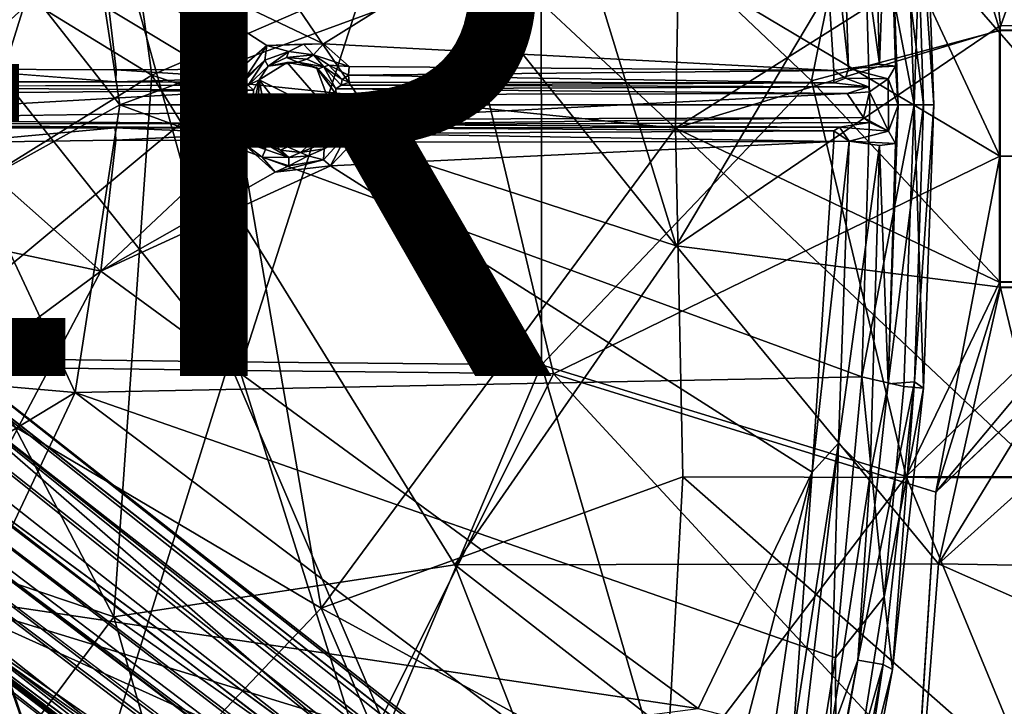
# Model space of a CAD drawing. Units: inches. Extents: x -14.5 to 10.7, y -12.9 to 13.1.
# Drawn here: x 2.9 to 6.6, y -2.2 to 0.3 of the extents above; entities that cross this region are included whole.
import ezdxf

# ---------------------------------------------------------------- set-up
doc = ezdxf.new("R2010")
doc.units = ezdxf.units.IN
doc.header["$MEASUREMENT"] = 0
for name, color, linetype in [('SEAT-BASE', 5, 'Continuous'), ('SEAT-FABRIC', 5, 'Continuous'), ('SEAT-OTHER', 7, 'Continuous')]:
    doc.layers.add(name, color=color, linetype=linetype)
doc.styles.get("Standard").update_dxf_attribs({"font": 'arial.ttf'})

msp = doc.modelspace()

# ---------------------------------------------------------------- linework, layer by layer
at = {"layer": 'SEAT-BASE'}
for points in [[(5.8784, 1.3656, 16.0905), (3.2328, 0.6301, 15.868), (4.0607, 0.234, 15.9305)], [(5.8784, 1.3656, 16.0905), (4.0607, 0.234, 15.9305), (5.9576, 0.1348, 16.0802)], [(5.9743, 1.2631, 16.1437), (5.8784, 1.3656, 16.0905), (6.0122, 0.1424, 16.1133)], [(6.0122, 0.1424, 16.1133), (5.8784, 1.3656, 16.0905), (5.9576, 0.1348, 16.0802)], [(6.0926, 1.3806, 16.5512), (5.9743, 1.2631, 16.1437), (6.127, 0.1585, 16.4278)], [(6.1596, 1.0428, 16.7707), (6.0926, 1.3806, 16.5512), (6.127, 0.1585, 16.4278)], [(6.127, 0.1585, 16.4278), (5.9743, 1.2631, 16.1437), (6.0122, 0.1424, 16.1133)], [(2.7119, 0.7617, 15.6512), (3.1427, 1.0634, 15.7321), (3.305, 0.0072, 15.7297)], [(3.1427, 1.0634, 15.7321), (6.0616, 1.0173, 15.9664), (3.305, 0.0072, 15.7297)], [(6.2169, 1.0526, 16.3747), (6.2551, 0.0072, 16.3721), (6.0616, 1.0173, 15.9664)], [(6.1596, 1.0428, 16.7707), (6.127, 0.1585, 16.4278), (6.1866, 0.1512, 16.7204)], [(6.1596, 1.0428, 16.7707), (6.1866, 0.1512, 16.7204), (6.1956, 0.0065, 16.7565)], [(6.1596, 1.0428, 16.7707), (6.1956, 0.0065, 16.7565), (6.2908, 0.0076, 16.7686)], [(6.2571, 1.0358, 16.7807), (6.1596, 1.0428, 16.7707), (6.2908, 0.0076, 16.7686)], [(6.2551, 0.0072, 16.3721), (6.2169, 1.0526, 16.3747), (6.2903, 1.0589, 16.7479)], [(6.2551, 0.0072, 16.3721), (6.2903, 1.0589, 16.7479), (6.3282, 0.0072, 16.7347)], [(6.2903, 1.0589, 16.7479), (6.2571, 1.0358, 16.7807), (6.3282, 0.0072, 16.7347)], [(6.3282, 0.0072, 16.7347), (6.2571, 1.0358, 16.7807), (6.2908, 0.0076, 16.7686)], [(3.305, 0.0072, 15.7297), (6.0616, 1.0173, 15.9664), (6.0903, 0.0077, 15.9543)], [(6.0616, 1.0173, 15.9664), (6.2551, 0.0072, 16.3721), (6.0903, 0.0077, 15.9543)], [(2.7119, 0.7617, 15.6512), (3.305, 0.0072, 15.7297), (2.7757, -0.2865, 15.6453)], [(3.2328, 0.6301, 15.868), (2.697, 0.1402, 15.7675), (3.291, 0.1372, 15.8713)], [(2.7041, 0.5995, 15.7822), (2.697, 0.1402, 15.7675), (3.2328, 0.6301, 15.868)], [(4.0607, 0.234, 15.9305), (3.2328, 0.6301, 15.868), (3.8509, 0.2282, 15.9164)], [(3.7488, 0.1403, 15.9067), (3.2328, 0.6301, 15.868), (3.291, 0.1372, 15.8713)], [(3.8509, 0.2282, 15.9164), (3.2328, 0.6301, 15.868), (3.7488, 0.1403, 15.9067)], [(3.7706, 0.107, 15.9371), (3.8509, 0.2282, 15.9164), (3.7488, 0.1403, 15.9067)], [(3.7706, 0.107, 15.9371), (3.8436, 0.1735, 15.9504), (3.8509, 0.2282, 15.9164)], [(3.8509, 0.2282, 15.9164), (3.8436, 0.1735, 15.9504), (3.9324, 0.2056, 15.9592)], [(3.9869, 0.2327, 15.9351), (4.0607, 0.234, 15.9305), (3.8509, 0.2282, 15.9164)], [(3.9324, 0.2056, 15.9592), (3.9869, 0.2327, 15.9351), (3.8509, 0.2282, 15.9164)], [(3.9869, 0.2327, 15.9351), (3.9324, 0.2056, 15.9592), (4.024, 0.1932, 15.9704)], [(4.0607, 0.234, 15.9305), (3.9869, 0.2327, 15.9351), (4.024, 0.1932, 15.9704)], [(4.024, 0.1932, 15.9704), (4.1571, 0.1495, 15.9389), (4.0607, 0.234, 15.9305)], [(5.9576, 0.1348, 16.0802), (4.0607, 0.234, 15.9305), (4.1571, 0.1495, 15.9389)], [(3.8436, 0.1735, 15.9504), (3.8557, 0.1511, 16.3707), (3.9324, 0.2056, 15.9592)], [(3.9324, 0.2056, 15.9592), (3.8557, 0.1511, 16.3707), (3.9239, 0.1833, 16.3627)], [(3.8557, 0.1511, 16.3707), (3.9655, 0.1664, 16.3897), (3.9239, 0.1833, 16.3627)], [(3.9324, 0.2056, 15.9592), (3.9239, 0.1833, 16.3627), (4.024, 0.1932, 15.9704)], [(4.024, 0.1932, 15.9704), (3.9239, 0.1833, 16.3627), (3.9994, 0.177, 16.3702)], [(3.9655, 0.1664, 16.3897), (3.9994, 0.177, 16.3702), (3.9239, 0.1833, 16.3627)], [(4.024, 0.1932, 15.9704), (3.9994, 0.177, 16.3702), (4.0618, 0.1484, 16.375)], [(4.024, 0.1932, 15.9704), (4.0618, 0.1484, 16.375), (4.0808, 0.1544, 15.9833)], [(4.1571, 0.1495, 15.9389), (4.024, 0.1932, 15.9704), (4.0808, 0.1544, 15.9833)], [(3.7816, 0.0805, 16.3541), (3.8436, 0.1735, 15.9504), (3.7631, 0.0922, 15.9585)], [(3.7631, 0.0922, 15.9585), (3.8436, 0.1735, 15.9504), (3.7706, 0.107, 15.9371)], [(3.8557, 0.1511, 16.3707), (3.8436, 0.1735, 15.9504), (3.7816, 0.0805, 16.3541)], [(3.8217, 0.1001, 16.39), (3.8557, 0.1511, 16.3707), (3.7816, 0.0805, 16.3541)], [(3.8217, 0.1001, 16.39), (4.1049, -0.0411, 16.4124), (3.9265, 0.1641, 16.3993)], [(3.8557, 0.1511, 16.3707), (3.8217, 0.1001, 16.39), (3.9265, 0.1641, 16.3993)], [(3.9265, 0.1641, 16.3993), (3.9655, 0.1664, 16.3897), (3.8557, 0.1511, 16.3707)], [(4.0346, 0.1465, 16.4069), (3.9655, 0.1664, 16.3897), (3.9265, 0.1641, 16.3993)], [(3.9265, 0.1641, 16.3993), (4.1049, -0.0411, 16.4124), (4.0346, 0.1465, 16.4069)], [(3.9655, 0.1664, 16.3897), (4.0618, 0.1484, 16.375), (3.9994, 0.177, 16.3702)], [(4.0618, 0.1484, 16.375), (3.9655, 0.1664, 16.3897), (4.0417, 0.1416, 16.3954)], [(4.0346, 0.1465, 16.4069), (4.0417, 0.1416, 16.3954), (3.9655, 0.1664, 16.3897)], [(4.0346, 0.1465, 16.4069), (4.1049, -0.0411, 16.4124), (4.1087, 0.0456, 16.407)], [(4.1087, 0.0456, 16.407), (4.0417, 0.1416, 16.3954), (4.0346, 0.1465, 16.4069)], [(4.0618, 0.1484, 16.375), (4.0417, 0.1416, 16.3954), (4.107, 0.0671, 16.3985)], [(4.0808, 0.1544, 15.9833), (4.0618, 0.1484, 16.375), (4.1301, 0.1021, 15.9858)], [(4.1301, 0.1021, 15.9858), (4.0618, 0.1484, 16.375), (4.1263, 0.0807, 16.3772)], [(4.1263, 0.0807, 16.3772), (4.0618, 0.1484, 16.375), (4.107, 0.0671, 16.3985)], [(4.0808, 0.1544, 15.9833), (4.1301, 0.1021, 15.9858), (4.1541, 0.1176, 15.953)], [(4.0808, 0.1544, 15.9833), (4.1541, 0.1176, 15.953), (4.1571, 0.1495, 15.9389)], [(5.9576, 0.1348, 16.0802), (4.1571, 0.1495, 15.9389), (4.1541, 0.1176, 15.953)], [(6.0122, 0.1424, 16.1133), (6.1866, 0.1512, 16.7204), (6.127, 0.1585, 16.4278)], [(6.1866, 0.1512, 16.7204), (6.0122, 0.1424, 16.1133), (6.1593, 0.1044, 16.6359)], [(6.1593, 0.1044, 16.6359), (6.1956, 0.0065, 16.7565), (6.1866, 0.1512, 16.7204)], [(2.697, 0.1402, 15.7675), (3.2892, 0.0924, 15.9105), (3.291, 0.1372, 15.8713)], [(3.7706, 0.107, 15.9371), (3.291, 0.1372, 15.8713), (3.2892, 0.0924, 15.9105)], [(3.7488, 0.1403, 15.9067), (3.291, 0.1372, 15.8713), (3.7706, 0.107, 15.9371)], [(4.1087, 0.0456, 16.407), (4.107, 0.0671, 16.3985), (4.0417, 0.1416, 16.3954)], [(4.1561, 0.0914, 15.9872), (4.1541, 0.1176, 15.953), (4.1301, 0.1021, 15.9858)], [(5.9576, 0.1348, 16.0802), (4.1541, 0.1176, 15.953), (5.957, 0.0897, 16.1305)], [(5.957, 0.0897, 16.1305), (4.1541, 0.1176, 15.953), (4.1561, 0.0914, 15.9872)], [(5.957, 0.0897, 16.1305), (6.0003, 0.107, 16.1338), (5.9576, 0.1348, 16.0802)], [(6.0122, 0.1424, 16.1133), (5.9576, 0.1348, 16.0802), (6.0003, 0.107, 16.1338)], [(6.1593, 0.1044, 16.6359), (6.0122, 0.1424, 16.1133), (6.0003, 0.107, 16.1338)], [(1.8992, 0.0746, 16.2127), (3.8015, 0.0625, 16.3768), (3.7816, 0.0805, 16.3541)], [(1.8994, 0.0439, 16.2334), (3.8015, 0.0625, 16.3768), (1.8992, 0.0746, 16.2127)], [(3.7706, 0.107, 15.9371), (3.2892, 0.0924, 15.9105), (3.7631, 0.0922, 15.9585)], [(3.8217, 0.1001, 16.39), (3.7816, 0.0805, 16.3541), (3.8015, 0.0625, 16.3768)], [(3.8217, 0.1001, 16.39), (3.8015, 0.0625, 16.3768), (3.796, -0.0204, 16.3853)], [(3.796, -0.0204, 16.3853), (3.8144, -0.0693, 16.3901), (3.8217, 0.1001, 16.39)], [(3.8144, -0.0693, 16.3901), (3.8637, -0.1223, 16.3905), (3.8217, 0.1001, 16.39)], [(4.107, 0.0671, 16.3985), (6.0859, 0.0737, 16.5485), (4.1263, 0.0807, 16.3772)], [(4.107, 0.0671, 16.3985), (6.0073, 0.0493, 16.552), (6.0859, 0.0737, 16.5485)], [(4.1301, 0.1021, 15.9858), (4.1263, 0.0807, 16.3772), (4.1561, 0.0914, 15.9872)], [(5.957, 0.0897, 16.1305), (4.1561, 0.0914, 15.9872), (4.1263, 0.0807, 16.3772)], [(6.0859, 0.0737, 16.5485), (5.957, 0.0897, 16.1305), (4.1263, 0.0807, 16.3772)], [(6.0859, 0.0737, 16.5485), (6.0003, 0.107, 16.1338), (5.957, 0.0897, 16.1305)], [(6.0073, 0.0493, 16.552), (6.0891, 0.0559, 16.5717), (6.0859, 0.0737, 16.5485)], [(6.1605, -0.0903, 16.6399), (6.1593, 0.1044, 16.6359), (6.0891, 0.0559, 16.5717)], [(6.1956, 0.0065, 16.7565), (6.1593, 0.1044, 16.6359), (6.1605, -0.0903, 16.6399)], [(3.796, -0.0204, 16.3853), (3.8015, 0.0625, 16.3768), (1.8981, -0.0467, 16.2292)], [(3.8015, 0.0625, 16.3768), (1.8994, 0.0439, 16.2334), (1.8981, -0.0467, 16.2292)], [(4.1022, -0.0469, 16.4003), (6.0073, 0.0493, 16.552), (4.1087, 0.0456, 16.407)], [(4.1022, -0.0469, 16.4003), (6.0677, -0.0396, 16.5618), (6.0073, 0.0493, 16.552)], [(4.1049, -0.0411, 16.4124), (4.1022, -0.0469, 16.4003), (4.1087, 0.0456, 16.407)], [(4.1087, 0.0456, 16.407), (6.0073, 0.0493, 16.552), (4.107, 0.0671, 16.3985)], [(6.0677, -0.0396, 16.5618), (6.0891, 0.0559, 16.5717), (6.0073, 0.0493, 16.552)], [(6.0891, 0.0559, 16.5717), (6.0677, -0.0396, 16.5618), (6.1605, -0.0903, 16.6399)], [(3.1391, -1.0605, 15.732), (2.7757, -0.2865, 15.6453), (3.305, 0.0072, 15.7297)], [(6.0616, -1.0029, 15.9664), (3.1391, -1.0605, 15.732), (3.305, 0.0072, 15.7297)], [(6.0616, -1.0029, 15.9664), (3.305, 0.0072, 15.7297), (6.0903, 0.0077, 15.9543)], [(6.2551, 0.0072, 16.3721), (6.0616, -1.0029, 15.9664), (6.0903, 0.0077, 15.9543)], [(6.2551, 0.0072, 16.3721), (6.2169, -1.0381, 16.3747), (6.0616, -1.0029, 15.9664)], [(6.1591, -1.0286, 16.77), (6.2908, 0.0076, 16.7686), (6.1956, 0.0065, 16.7565)], [(6.2571, -1.0213, 16.7807), (6.2908, 0.0076, 16.7686), (6.1591, -1.0286, 16.77)], [(6.1866, -0.1367, 16.7204), (6.1591, -1.0286, 16.77), (6.1956, 0.0065, 16.7565)], [(6.1956, 0.0065, 16.7565), (6.1605, -0.0903, 16.6399), (6.1866, -0.1367, 16.7204)], [(6.2169, -1.0381, 16.3747), (6.2551, 0.0072, 16.3721), (6.2903, -1.0445, 16.7479)], [(6.2903, -1.0445, 16.7479), (6.2551, 0.0072, 16.3721), (6.3282, 0.0072, 16.7347)], [(6.2571, -1.0213, 16.7807), (6.3282, 0.0072, 16.7347), (6.2908, 0.0076, 16.7686)], [(6.2571, -1.0213, 16.7807), (6.2903, -1.0445, 16.7479), (6.3282, 0.0072, 16.7347)], [(3.7975, -0.0776, 16.3599), (3.8144, -0.0693, 16.3901), (3.796, -0.0204, 16.3853)], [(3.7728, -0.0625, 16.3567), (1.8981, -0.0467, 16.2292), (1.6102, -0.0629, 16.1458)], [(3.7728, -0.0625, 16.3567), (1.6102, -0.0629, 16.1458), (3.7596, -0.0776, 15.9566)], [(3.7596, -0.0776, 15.9566), (1.6102, -0.0629, 16.1458), (3.2868, -0.078, 15.9102)], [(3.2868, -0.078, 15.9102), (1.6102, -0.0629, 16.1458), (2.6798, -0.0786, 15.8104)], [(3.7596, -0.0776, 15.9566), (3.7975, -0.0776, 16.3599), (3.7728, -0.0625, 16.3567)], [(3.7975, -0.0776, 16.3599), (3.8637, -0.1223, 16.3905), (3.8144, -0.0693, 16.3901)], [(4.1022, -0.0469, 16.4003), (4.1049, -0.0411, 16.4124), (4.055, -0.1127, 16.4068)], [(4.055, -0.1127, 16.4068), (4.1244, -0.0658, 16.3797), (4.1022, -0.0469, 16.4003)], [(4.0586, -0.1364, 16.3737), (4.1244, -0.0658, 16.3797), (4.055, -0.1127, 16.4068)], [(4.0586, -0.1364, 16.3737), (4.1417, -0.0778, 15.9913), (4.1244, -0.0658, 16.3797)], [(4.1244, -0.0658, 16.3797), (6.0677, -0.0396, 16.5618), (4.1022, -0.0469, 16.4003)], [(4.1244, -0.0658, 16.3797), (6.0907, -0.0576, 16.5568), (6.0677, -0.0396, 16.5618)], [(6.0907, -0.0576, 16.5568), (4.1244, -0.0658, 16.3797), (5.9776, -0.076, 16.1406)], [(5.9776, -0.076, 16.1406), (4.1244, -0.0658, 16.3797), (4.1417, -0.0778, 15.9913)], [(6.0907, -0.0576, 16.5568), (5.9776, -0.076, 16.1406), (6.1605, -0.0903, 16.6399)], [(6.0907, -0.0576, 16.5568), (6.1605, -0.0903, 16.6399), (6.0677, -0.0396, 16.5618)], [(2.6939, -0.1324, 15.7638), (3.2868, -0.078, 15.9102), (2.6798, -0.0786, 15.8104)], [(2.6939, -0.1324, 15.7638), (3.2899, -0.1236, 15.8707), (3.2868, -0.078, 15.9102)], [(3.2868, -0.078, 15.9102), (3.7795, -0.0988, 15.9366), (3.7596, -0.0776, 15.9566)], [(3.2899, -0.1236, 15.8707), (3.7795, -0.0988, 15.9366), (3.2868, -0.078, 15.9102)], [(3.2899, -0.1236, 15.8707), (3.7505, -0.1255, 15.9071), (3.7795, -0.0988, 15.9366)], [(3.8451, -0.1582, 15.9536), (3.7795, -0.0988, 15.9366), (3.7505, -0.1255, 15.9071)], [(3.7975, -0.0776, 16.3599), (3.7596, -0.0776, 15.9566), (3.7795, -0.0988, 15.9366)], [(3.7975, -0.0776, 16.3599), (3.7795, -0.0988, 15.9366), (3.845, -0.1359, 16.3563)], [(3.8451, -0.1582, 15.9536), (3.845, -0.1359, 16.3563), (3.7795, -0.0988, 15.9366)], [(3.8637, -0.1223, 16.3905), (3.7975, -0.0776, 16.3599), (3.845, -0.1359, 16.3563)], [(4.0586, -0.1364, 16.3737), (4.0642, -0.1559, 15.9796), (4.1417, -0.0778, 15.9913)], [(4.0609, -0.1966, 15.9414), (4.15, -0.0987, 15.9576), (4.0642, -0.1559, 15.9796)], [(4.0871, -0.2188, 15.9312), (4.15, -0.0987, 15.9576), (4.0609, -0.1966, 15.9414)], [(4.1417, -0.0778, 15.9913), (4.0642, -0.1559, 15.9796), (4.15, -0.0987, 15.9576)], [(4.0871, -0.2188, 15.9312), (4.1711, -0.1312, 15.9383), (4.15, -0.0987, 15.9576)], [(5.9776, -0.076, 16.1406), (4.1417, -0.0778, 15.9913), (5.957, -0.0896, 16.1061)], [(5.957, -0.0896, 16.1061), (4.1417, -0.0778, 15.9913), (4.15, -0.0987, 15.9576)], [(5.957, -0.0896, 16.1061), (4.15, -0.0987, 15.9576), (5.9571, -0.1287, 16.078)], [(5.9571, -0.1287, 16.078), (4.15, -0.0987, 15.9576), (4.1711, -0.1312, 15.9383)], [(6.0143, -0.1273, 16.1159), (5.9776, -0.076, 16.1406), (5.957, -0.0896, 16.1061)], [(5.957, -0.0896, 16.1061), (5.9571, -0.1287, 16.078), (6.0143, -0.1273, 16.1159)], [(6.1605, -0.0903, 16.6399), (5.9776, -0.076, 16.1406), (6.0143, -0.1273, 16.1159)], [(6.1605, -0.0903, 16.6399), (6.0143, -0.1273, 16.1159), (6.1866, -0.1367, 16.7204)], [(2.6939, -0.1324, 15.7638), (3.2338, -0.6106, 15.868), (3.2899, -0.1236, 15.8707)], [(2.6939, -0.1324, 15.7638), (2.7138, -0.5001, 15.7825), (3.2338, -0.6106, 15.868)], [(3.2338, -0.6106, 15.868), (3.7505, -0.1255, 15.9071), (3.2899, -0.1236, 15.8707)], [(3.2338, -0.6106, 15.868), (3.881, -0.2428, 15.9163), (3.7505, -0.1255, 15.9071)], [(3.8451, -0.1582, 15.9536), (3.7505, -0.1255, 15.9071), (3.8339, -0.1871, 15.9206)], [(3.8339, -0.1871, 15.9206), (3.7505, -0.1255, 15.9071), (3.881, -0.2428, 15.9163)], [(3.845, -0.1359, 16.3563), (3.9015, -0.1605, 16.3648), (3.8637, -0.1223, 16.3905)], [(3.845, -0.1359, 16.3563), (3.8451, -0.1582, 15.9536), (3.9326, -0.1886, 15.967)], [(3.845, -0.1359, 16.3563), (3.9326, -0.1886, 15.967), (3.9015, -0.1605, 16.3648)], [(3.9015, -0.1605, 16.3648), (3.9276, -0.149, 16.3946), (3.8637, -0.1223, 16.3905)], [(3.9753, -0.1697, 16.3671), (4.0097, -0.14, 16.4021), (3.9276, -0.149, 16.3946)], [(3.9753, -0.1697, 16.3671), (4.0642, -0.1559, 15.9796), (4.0586, -0.1364, 16.3737)], [(3.9753, -0.1697, 16.3671), (4.0586, -0.1364, 16.3737), (4.0097, -0.14, 16.4021)], [(4.055, -0.1127, 16.4068), (4.0097, -0.14, 16.4021), (4.0586, -0.1364, 16.3737)], [(4.0871, -0.2188, 15.9312), (5.8772, -1.3572, 16.0901), (5.9571, -0.1287, 16.078)], [(4.0871, -0.2188, 15.9312), (5.9571, -0.1287, 16.078), (4.1711, -0.1312, 15.9383)], [(5.8772, -1.3572, 16.0901), (5.9743, -1.2486, 16.1437), (6.0143, -0.1273, 16.1159)], [(5.9571, -0.1287, 16.078), (5.8772, -1.3572, 16.0901), (6.0143, -0.1273, 16.1159)], [(5.9743, -1.2486, 16.1437), (6.127, -0.144, 16.4278), (6.0143, -0.1273, 16.1159)], [(5.9743, -1.2486, 16.1437), (6.0926, -1.3661, 16.5512), (6.127, -0.144, 16.4278)], [(6.1866, -0.1367, 16.7204), (6.0143, -0.1273, 16.1159), (6.127, -0.144, 16.4278)], [(6.0926, -1.3661, 16.5512), (6.1591, -1.0286, 16.77), (6.127, -0.144, 16.4278)], [(6.127, -0.144, 16.4278), (6.1591, -1.0286, 16.77), (6.1866, -0.1367, 16.7204)], [(3.8339, -0.1871, 15.9206), (3.9326, -0.1886, 15.967), (3.8451, -0.1582, 15.9536)], [(3.9276, -0.149, 16.3946), (3.9015, -0.1605, 16.3648), (3.9753, -0.1697, 16.3671)], [(3.9015, -0.1605, 16.3648), (3.9326, -0.1886, 15.967), (3.9753, -0.1697, 16.3671)], [(4.0037, -0.1821, 15.9737), (3.9325, -0.2197, 15.9299), (4.0609, -0.1966, 15.9414)], [(3.9325, -0.2197, 15.9299), (4.0037, -0.1821, 15.9737), (3.9326, -0.1886, 15.967)], [(3.9753, -0.1697, 16.3671), (3.9326, -0.1886, 15.967), (4.0037, -0.1821, 15.9737)], [(3.9753, -0.1697, 16.3671), (4.0037, -0.1821, 15.9737), (4.0642, -0.1559, 15.9796)], [(4.0609, -0.1966, 15.9414), (4.0642, -0.1559, 15.9796), (4.0037, -0.1821, 15.9737)], [(3.2338, -0.6106, 15.868), (4.0871, -0.2188, 15.9312), (3.881, -0.2428, 15.9163)], [(3.881, -0.2428, 15.9163), (3.9325, -0.2197, 15.9299), (3.8339, -0.1871, 15.9206)], [(3.9326, -0.1886, 15.967), (3.8339, -0.1871, 15.9206), (3.9325, -0.2197, 15.9299)], [(3.881, -0.2428, 15.9163), (4.0609, -0.1966, 15.9414), (3.9325, -0.2197, 15.9299)], [(4.0609, -0.1966, 15.9414), (3.881, -0.2428, 15.9163), (4.0871, -0.2188, 15.9312)], [(3.1391, -1.0605, 15.732), (2.5942, -1.0135, 15.6495), (2.7757, -0.2865, 15.6453)], [(2.2623, -0.606, 8.1094), (9.5181, -6.3337, 3.697), (2.0555, -0.4946, 7.4562)], [(2.0555, -0.4946, 7.4562), (9.5861, -6.4753, 3.4115), (2.3322, -0.8061, 6.8702)], [(2.0555, -0.4946, 7.4562), (9.5181, -6.3337, 3.697), (9.5861, -6.4753, 3.4115)], [(2.4931, -1.1581, 15.7807), (3.2338, -0.6106, 15.868), (2.7138, -0.5001, 15.7825)], [(1.9486, -0.6035, 6.7227), (9.4064, -6.5882, 3.156), (1.8984, -0.6896, 6.4748)], [(1.9486, -0.6035, 6.7227), (9.422, -6.51, 3.2404), (9.4064, -6.5882, 3.156)], [(2.3322, -0.8061, 6.8702), (9.422, -6.51, 3.2404), (1.9486, -0.6035, 6.7227)], [(9.4876, -6.2739, 4.1103), (9.5181, -6.3337, 3.697), (2.2623, -0.606, 8.1094)], [(9.5229, -6.337, 4.1364), (2.2623, -0.606, 8.1094), (2.3793, -0.7498, 8.0901)], [(9.4876, -6.2739, 4.1103), (2.2623, -0.606, 8.1094), (9.5229, -6.337, 4.1364)], [(2.4931, -1.1581, 15.7807), (2.5974, -1.8107, 15.8606), (3.2338, -0.6106, 15.868)], [(5.4532, -2.2341, 16.1083), (3.2338, -0.6106, 15.868), (2.5974, -1.8107, 15.8606)], [(1.8984, -0.6896, 6.4748), (9.4064, -6.5882, 3.156), (2.1894, -1.0026, 6.2314)], [(2.3322, -0.8061, 6.8702), (9.5374, -6.4972, 3.3252), (9.422, -6.51, 3.2404)], [(2.3322, -0.8061, 6.8702), (9.5861, -6.4753, 3.4115), (9.5374, -6.4972, 3.3252)], [(1.5801, -0.8469, 8.2678), (6.2435, -4.4018, 5.6945), (1.9567, -1.1876, 8.0781)], [(1.5801, -0.8469, 8.2678), (6.2501, -4.3722, 5.6613), (6.2435, -4.4018, 5.6945)], [(1.9143, -1.3812, 8.2692), (9.8408, -6.8654, 3.9667), (2.1741, -1.0036, 8.2193)], [(2.1894, -1.0026, 6.2314), (9.4064, -6.5882, 3.156), (2.1463, -1.0632, 6.1424)], [(2.1741, -1.0036, 8.2193), (9.8408, -6.8654, 3.9667), (9.7146, -6.5455, 4.042)], [(3.1391, -1.0605, 15.732), (2.2452, -1.6004, 15.6414), (2.5942, -1.0135, 15.6495)], [(5.9637, -2.0462, 16.0036), (3.1391, -1.0605, 15.732), (6.0616, -1.0029, 15.9664)], [(6.0616, -1.0029, 15.9664), (6.1443, -1.8195, 16.3965), (5.9637, -2.0462, 16.0036)], [(6.0466, -2.0546, 16.8066), (6.141, -2.071, 16.8191), (6.2571, -1.0213, 16.7807)], [(6.0466, -2.0546, 16.8066), (6.2571, -1.0213, 16.7807), (6.1591, -1.0286, 16.77)], [(6.1443, -1.8195, 16.3965), (6.0616, -1.0029, 15.9664), (6.2169, -1.0381, 16.3747)], [(6.141, -2.071, 16.8191), (6.1753, -2.0898, 16.7865), (6.2571, -1.0213, 16.7807)], [(6.2571, -1.0213, 16.7807), (6.1753, -2.0898, 16.7865), (6.2903, -1.0445, 16.7479)], [(2.5865, -2.2289, 15.7486), (2.2452, -1.6004, 15.6414), (3.1391, -1.0605, 15.732)], [(5.7989, -3.0697, 16.0656), (2.5865, -2.2289, 15.7486), (3.1391, -1.0605, 15.732)], [(5.7989, -3.0697, 16.0656), (3.1391, -1.0605, 15.732), (5.9637, -2.0462, 16.0036)], [(6.0926, -1.3661, 16.5512), (6.0466, -2.0546, 16.8066), (6.1591, -1.0286, 16.77)], [(6.1443, -1.8195, 16.3965), (6.2169, -1.0381, 16.3747), (6.2903, -1.0445, 16.7479)], [(6.1753, -2.0898, 16.7865), (6.1443, -1.8195, 16.3965), (6.2903, -1.0445, 16.7479)], [(2.1463, -1.0632, 6.1424), (9.4666, -6.6951, 3.0928), (2.1136, -1.1278, 6.0998)], [(2.1463, -1.0632, 6.1424), (9.4064, -6.5882, 3.156), (9.4666, -6.6951, 3.0928)], [(1.5645, -1.1518, 16.2363), (3.6345, -2.7426, 16.4785), (1.5743, -1.1326, 16.2211)], [(1.5743, -1.1326, 16.2211), (3.6345, -2.7426, 16.4785), (3.6709, -2.735, 16.4594)], [(1.5743, -1.1326, 16.2211), (3.6709, -2.735, 16.4594), (1.5969, -1.1335, 16.2018)], [(3.6752, -2.7217, 16.0709), (2.4782, -1.7995, 15.9029), (1.5969, -1.1335, 16.2018)], [(3.6709, -2.735, 16.4594), (3.6752, -2.7217, 16.0709), (1.5969, -1.1335, 16.2018)], [(9.4666, -6.6951, 3.0928), (2.0899, -1.1456, 6.1051), (2.1136, -1.1278, 6.0998)], [(9.4666, -6.6951, 3.0928), (6.3651, -4.3903, 4.3535), (2.0899, -1.1456, 6.1051)], [(6.3479, -4.3833, 4.3655), (2.0899, -1.1456, 6.1051), (6.3651, -4.3903, 4.3535)], [(6.2395, -4.4441, 5.701), (1.8464, -1.3319, 8.0911), (1.9567, -1.1876, 8.0781)], [(1.9567, -1.1876, 8.0781), (6.2435, -4.4018, 5.6945), (6.2395, -4.4441, 5.701)], [(6.1302, -4.5838, 5.6718), (1.3295, -1.2213, 8.2931), (1.7432, -1.4815, 8.0781)], [(3.6095, -2.8578, 16.4849), (1.5038, -1.2222, 16.2202), (3.5801, -2.836, 16.4691)], [(3.5801, -2.836, 16.4691), (1.5038, -1.2222, 16.2202), (1.5041, -1.2415, 16.2011)], [(5.9743, -1.2486, 16.1437), (5.8772, -1.3572, 16.0901), (5.8058, -2.338, 16.1517)], [(5.9743, -1.2486, 16.1437), (5.8058, -2.338, 16.1517), (5.8445, -2.3565, 16.1957)], [(5.944, -2.3385, 16.4964), (5.9743, -1.2486, 16.1437), (5.8445, -2.3565, 16.1957)], [(6.0926, -1.3661, 16.5512), (5.9743, -1.2486, 16.1437), (5.944, -2.3385, 16.4964)], [(1.8464, -1.3319, 8.0911), (6.1725, -4.5476, 5.6983), (1.7432, -1.4815, 8.0781)], [(6.2395, -4.4441, 5.701), (6.1725, -4.5476, 5.6983), (1.8464, -1.3319, 8.0911)], [(9.5772, -7.2268, 3.9664), (1.9143, -1.3812, 8.2692), (1.6354, -1.745, 8.2194)], [(5.8772, -1.3572, 16.0901), (5.4532, -2.2341, 16.1083), (5.6357, -2.2817, 16.1301)], [(5.8772, -1.3572, 16.0901), (5.6357, -2.2817, 16.1301), (5.7304, -2.3468, 16.1358)], [(5.8058, -2.338, 16.1517), (5.8772, -1.3572, 16.0901), (5.7304, -2.3468, 16.1358)], [(6.0466, -2.0546, 16.8066), (6.0926, -1.3661, 16.5512), (5.944, -2.3385, 16.4964)], [(6.1435, -4.5654, 5.6934), (1.7432, -1.4815, 8.0781), (6.1725, -4.5476, 5.6983)], [(6.1302, -4.5838, 5.6718), (1.7432, -1.4815, 8.0781), (6.1435, -4.5654, 5.6934)], [(9.245, -6.9365, 3.1269), (1.191, -1.6584, 6.7206), (1.2537, -1.5807, 6.4733)], [(9.245, -6.9365, 3.1269), (1.2537, -1.5807, 6.4733), (1.6392, -1.7599, 6.2314)], [(1.7445, -1.621, 6.1051), (9.3029, -6.9224, 3.0924), (1.7348, -1.6491, 6.0998)], [(6.154, -4.6773, 4.356), (9.3029, -6.9224, 3.0924), (1.7445, -1.621, 6.1051)], [(1.7445, -1.621, 6.1051), (6.1077, -4.6499, 4.3798), (6.154, -4.6773, 4.356)], [(9.0968, -6.9207, 3.2429), (1.191, -1.6584, 6.7206), (9.245, -6.9365, 3.1269)], [(9.0968, -6.9207, 3.2429), (1.4964, -1.9564, 6.8702), (1.191, -1.6584, 6.7206)], [(9.3029, -6.9224, 3.0924), (1.6835, -1.7002, 6.1424), (1.7348, -1.6491, 6.0998)], [(9.245, -6.9365, 3.1269), (1.6392, -1.7599, 6.2314), (1.6835, -1.7002, 6.1424)], [(9.245, -6.9365, 3.1269), (1.6835, -1.7002, 6.1424), (9.3029, -6.9224, 3.0924)], [(9.2362, -7.204, 4.0421), (1.6354, -1.745, 8.2194), (1.4574, -2.0187, 8.0901)], [(9.5772, -7.2268, 3.9664), (1.6354, -1.745, 8.2194), (9.2362, -7.204, 4.0421)], [(8.974, -7.0825, 3.697), (1.2905, -1.9557, 8.1063), (1.1232, -1.7943, 7.4468)], [(9.1274, -7.1002, 3.4099), (1.1232, -1.7943, 7.4468), (1.4964, -1.9564, 6.8702)], [(8.974, -7.0825, 3.697), (1.1232, -1.7943, 7.4468), (9.1274, -7.1002, 3.4099)], [(2.4782, -1.7995, 15.9029), (3.6925, -2.7068, 16.0342), (2.6657, -1.9065, 15.8855)], [(2.4782, -1.7995, 15.9029), (3.6752, -2.7217, 16.0709), (3.6925, -2.7068, 16.0342)], [(2.5974, -1.8107, 15.8606), (4.4183, -2.3683, 16.0459), (5.4532, -2.2341, 16.1083)], [(4.0587, -2.4725, 16.024), (2.5974, -1.8107, 15.8606), (3.7036, -2.6812, 16.014)], [(4.4183, -2.3683, 16.0459), (2.5974, -1.8107, 15.8606), (4.0587, -2.4725, 16.024)], [(2.6657, -1.9065, 15.8855), (3.7036, -2.6812, 16.014), (2.5974, -1.8107, 15.8606)], [(5.9673, -2.9249, 16.4524), (5.9637, -2.0462, 16.0036), (6.1443, -1.8195, 16.3965)], [(5.9673, -2.9249, 16.4524), (6.1443, -1.8195, 16.3965), (6.1753, -2.0898, 16.7865)], [(2.5209, -2.1041, 15.8764), (3.547, -2.8952, 16.021), (2.3199, -1.8964, 15.8765)], [(2.3199, -1.8964, 15.8765), (3.547, -2.8952, 16.021), (3.5746, -2.8581, 16.0739)], [(2.6657, -1.9065, 15.8855), (3.6925, -2.7068, 16.0342), (3.7036, -2.6812, 16.014)], [(8.9752, -7.0844, 4.1376), (1.4574, -2.0187, 8.0901), (1.2905, -1.9557, 8.1063)], [(8.974, -7.0825, 3.697), (8.908, -7.0721, 4.1097), (1.2905, -1.9557, 8.1063)], [(8.9752, -7.0844, 4.1376), (1.2905, -1.9557, 8.1063), (8.908, -7.0721, 4.1097)], [(9.1274, -7.1002, 3.4099), (1.4964, -1.9564, 6.8702), (9.1145, -7.02, 3.319)], [(9.1145, -7.02, 3.319), (1.4964, -1.9564, 6.8702), (9.0968, -6.9207, 3.2429)], [(9.2362, -7.204, 4.0421), (1.4574, -2.0187, 8.0901), (8.9752, -7.0844, 4.1376)], [(5.9637, -2.0462, 16.0036), (5.9673, -2.9249, 16.4524), (5.7989, -3.0697, 16.0656)], [(5.8466, -3.1097, 16.8658), (6.141, -2.071, 16.8191), (6.0466, -2.0546, 16.8066)], [(5.9917, -2.3612, 16.7766), (5.8466, -3.1097, 16.8658), (6.0466, -2.0546, 16.8066)], [(5.8466, -3.1097, 16.8658), (5.9432, -3.1181, 16.8836), (6.141, -2.071, 16.8191)], [(5.9825, -3.1224, 16.8501), (6.141, -2.071, 16.8191), (5.9432, -3.1181, 16.8836)], [(5.9917, -2.3612, 16.7766), (6.0466, -2.0546, 16.8066), (5.944, -2.3385, 16.4964)], [(6.1753, -2.0898, 16.7865), (6.141, -2.071, 16.8191), (5.9825, -3.1224, 16.8501)], [(1.7204, -2.6922, 15.858), (3.547, -2.8952, 16.021), (2.5209, -2.1041, 15.8764)], [(5.9825, -3.1224, 16.8501), (5.9673, -2.9249, 16.4524), (6.1753, -2.0898, 16.7865)]]:
    msp.add_3dface(points, dxfattribs=at)
for points, invisible_edges in [([(2.6769, 0.0926, 15.8108), (3.2892, 0.0924, 15.9105), (2.697, 0.1402, 15.7675)], 12), ([(3.2892, 0.0924, 15.9105), (2.6769, 0.0926, 15.8108), (1.8992, 0.0746, 16.2127)], 14), ([(3.7631, 0.0922, 15.9585), (3.2892, 0.0924, 15.9105), (1.8992, 0.0746, 16.2127)], 14), ([(3.7816, 0.0805, 16.3541), (3.7631, 0.0922, 15.9585), (1.8992, 0.0746, 16.2127)], 2), ([(3.9276, -0.149, 16.3946), (4.0097, -0.14, 16.4021), (3.8217, 0.1001, 16.39)], 12), ([(4.055, -0.1127, 16.4068), (4.1049, -0.0411, 16.4124), (3.8217, 0.1001, 16.39)], 12), ([(4.0097, -0.14, 16.4021), (4.055, -0.1127, 16.4068), (3.8217, 0.1001, 16.39)], 2), ([(3.8637, -0.1223, 16.3905), (3.9276, -0.149, 16.3946), (3.8217, 0.1001, 16.39)], 2), ([(6.1593, 0.1044, 16.6359), (6.0003, 0.107, 16.1338), (6.0859, 0.0737, 16.5485)], 12), ([(6.0891, 0.0559, 16.5717), (6.1593, 0.1044, 16.6359), (6.0859, 0.0737, 16.5485)], 2), ([(3.796, -0.0204, 16.3853), (1.8981, -0.0467, 16.2292), (3.7728, -0.0625, 16.3567)], 12), ([(3.7975, -0.0776, 16.3599), (3.796, -0.0204, 16.3853), (3.7728, -0.0625, 16.3567)], 2), ([(4.0871, -0.2188, 15.9312), (3.2338, -0.6106, 15.868), (5.8772, -1.3572, 16.0901)], 2), ([(5.8772, -1.3572, 16.0901), (3.2338, -0.6106, 15.868), (5.4532, -2.2341, 16.1083)], 1), ([(2.1741, -1.0036, 8.2193), (9.7146, -6.5455, 4.042), (2.3793, -0.7498, 8.0901)], 2), ([(9.5229, -6.337, 4.1364), (2.3793, -0.7498, 8.0901), (9.7146, -6.5455, 4.042)], 2), ([(1.5684, -0.8297, 8.2262), (2.0899, -1.1456, 6.1051), (6.2501, -4.3722, 5.6613)], 15), ([(6.2501, -4.3722, 5.6613), (1.5801, -0.8469, 8.2678), (1.5684, -0.8297, 8.2262)], 12), ([(1.5038, -1.2222, 16.2202), (3.6345, -2.7426, 16.4785), (1.5645, -1.1518, 16.2363)], 1), ([(6.2501, -4.3722, 5.6613), (2.0899, -1.1456, 6.1051), (6.3479, -4.3833, 4.3655)], 13), ([(6.0976, -4.5814, 5.6523), (1.3016, -1.2314, 8.2618), (1.3295, -1.2213, 8.2931)], 14), ([(1.7445, -1.621, 6.1051), (1.3016, -1.2314, 8.2618), (6.0976, -4.5814, 5.6523)], 13), ([(6.0976, -4.5814, 5.6523), (1.3295, -1.2213, 8.2931), (6.1302, -4.5838, 5.6718)], 1), ([(3.6095, -2.8578, 16.4849), (3.6345, -2.7426, 16.4785), (1.5038, -1.2222, 16.2202)], 2), ([(3.5746, -2.8581, 16.0739), (1.5041, -1.2415, 16.2011), (2.3742, -1.9242, 15.924)], 14), ([(3.5801, -2.836, 16.4691), (1.5041, -1.2415, 16.2011), (3.5746, -2.8581, 16.0739)], 12), ([(1.9143, -1.3812, 8.2692), (9.5772, -7.2268, 3.9664), (9.7735, -7.0767, 3.9585)], 12), ([(9.8408, -6.8654, 3.9667), (1.9143, -1.3812, 8.2692), (9.7735, -7.0767, 3.9585)], 2), ([(1.7445, -1.621, 6.1051), (6.0976, -4.5814, 5.6523), (6.1077, -4.6499, 4.3798)], 3), ([(2.3199, -1.8964, 15.8765), (3.5746, -2.8581, 16.0739), (2.3742, -1.9242, 15.924)], 2)]:
    msp.add_3dface(points, dxfattribs=dict(at, invisible_edges=invisible_edges))
at = {"layer": 'SEAT-FABRIC'}
for points in [[(3.4236, 0.1175, 16.6527), (3.1574, 2.0605, 16.7162), (1.8594, 1.0761, 16.5569)], [(3.4236, 0.1175, 16.6527), (4.4933, 0.582, 16.6993), (3.1574, 2.0605, 16.7162)], [(6.3977, 1.5455, 16.6344), (8.0779, 1.9538, 16.5994), (7.9052, 0.0641, 16.5344)], [(5.8748, 0.097, 18.0587), (6.1763, 1.5861, 18.1027), (4.8696, 1.0493, 18.0691)], [(6.1763, 1.5861, 18.1027), (5.8748, 0.097, 18.0587), (6.5733, 0.2831, 18.0537)], [(8.5898, 0.9926, 18.0004), (6.1763, 1.5861, 18.1027), (7.6797, 0.283, 18.0193)], [(6.1763, 1.5861, 18.1027), (6.5733, 0.2831, 18.0537), (6.9764, 0.2832, 18.044)], [(6.1139, 0.8037, 16.6123), (6.3977, 1.5455, 16.6344), (7.9052, 0.0641, 16.5344)], [(3.7157, 0.0912, 17.9058), (2.139, 1.0402, 17.8078), (3.7021, 1.4765, 17.9546)], [(5.3689, -0.0795, 17.9629), (3.7021, 1.4765, 17.9546), (5.3937, 1.2627, 17.9894)], [(5.3689, -0.0795, 17.9629), (3.7157, 0.0912, 17.9058), (3.7021, 1.4765, 17.9546)], [(4.7829, 1.4011, 16.7338), (4.4933, 0.582, 16.6993), (5.3717, -0.5157, 16.701)], [(6.4616, 1.3141, 16.7176), (4.7829, 1.4011, 16.7338), (5.3717, -0.5157, 16.701)], [(6.4616, 1.3141, 16.7176), (5.3717, -0.5157, 16.701), (6.5763, 0.3026, 16.6855)], [(6.4616, 1.3141, 16.7176), (6.9753, 0.3026, 16.6738), (8.0635, -0.1552, 16.6293)], [(6.4616, 1.3141, 16.7176), (6.5763, 0.3026, 16.6855), (6.9753, 0.3026, 16.6738)], [(8.2869, 1.0575, 16.65), (6.4616, 1.3141, 16.7176), (8.0635, -0.1552, 16.6293)], [(5.3937, 1.2627, 17.9894), (6.7522, 0.7934, 17.9632), (5.3689, -0.0795, 17.9629)], [(3.1704, 1.0916, 16.5619), (4.4192, 1.0997, 16.6101), (3.7498, -0.9788, 16.5751)], [(4.9161, -0.9913, 16.6034), (3.7498, -0.9788, 16.5751), (4.4192, 1.0997, 16.6101)], [(6.5737, -0.1832, 16.5851), (4.9161, -0.9913, 16.6034), (4.4192, 1.0997, 16.6101)], [(6.5737, -0.1832, 16.5851), (4.4192, 1.0997, 16.6101), (6.1139, 0.8037, 16.6123)], [(2.5226, -0.4421, 16.5963), (3.4236, 0.1175, 16.6527), (1.8594, 1.0761, 16.5569)], [(1.8692, 1.0803, 16.4591), (3.1704, 1.0916, 16.5619), (2.5316, -0.9636, 16.5025)], [(3.7498, -0.9788, 16.5751), (2.5316, -0.9636, 16.5025), (3.1704, 1.0916, 16.5619)], [(3.7102, -0.9466, 18.0112), (3.5034, 1.0455, 18.0147), (2.1299, 1.0361, 17.9057)], [(2.4742, -0.9311, 17.9212), (3.7102, -0.9466, 18.0112), (2.1299, 1.0361, 17.9057)], [(2.4828, -0.9335, 17.8232), (2.139, 1.0402, 17.8078), (3.7157, 0.0912, 17.9058)], [(4.8714, -0.9586, 18.0561), (4.8696, 1.0493, 18.0691), (3.5034, 1.0455, 18.0147)], [(3.7102, -0.9466, 18.0112), (4.8714, -0.9586, 18.0561), (3.5034, 1.0455, 18.0147)], [(4.8714, -0.9586, 18.0561), (5.8748, 0.097, 18.0587), (4.8696, 1.0493, 18.0691)], [(6.5713, 0.2845, 17.9553), (5.3689, -0.0795, 17.9629), (6.7522, 0.7934, 17.9632)], [(6.9721, -0.1832, 16.5726), (6.1139, 0.8037, 16.6123), (7.9052, 0.0641, 16.5344)], [(6.5737, -0.1832, 16.5851), (6.1139, 0.8037, 16.6123), (6.9721, -0.1832, 16.5726)], [(6.5713, 0.2845, 17.9553), (6.7522, 0.7934, 17.9632), (6.9736, 0.2845, 17.9456)], [(3.4236, 0.1175, 16.6527), (5.3717, -0.5157, 16.701), (4.4933, 0.582, 16.6993)], [(6.5763, 0.3026, 16.6855), (5.3717, -0.5157, 16.701), (6.5762, -0.6691, 16.6864)], [(5.3689, -0.0795, 17.9629), (6.5713, 0.2845, 17.9553), (6.5713, -0.651, 17.9561)], [(6.5733, 0.2831, 18.0537), (5.8748, 0.097, 18.0587), (6.5733, -0.6497, 18.0545)], [(3.2824, -1.8945, 16.6881), (3.4236, 0.1175, 16.6527), (2.5226, -0.4421, 16.5963)], [(3.2824, -1.8945, 16.6881), (4.5491, -1.7003, 16.7249), (3.4236, 0.1175, 16.6527)], [(4.5491, -1.7003, 16.7249), (5.3717, -0.5157, 16.701), (3.4236, 0.1175, 16.6527)], [(3.7157, 0.0912, 17.9058), (4.0529, -1.8623, 17.9653), (2.4828, -0.9335, 17.8232)], [(5.3689, -0.0795, 17.9629), (4.0529, -1.8623, 17.9653), (3.7157, 0.0912, 17.9058)], [(6.2257, -1.3731, 18.0791), (5.8748, 0.097, 18.0587), (4.8714, -0.9586, 18.0561)], [(6.2257, -1.3731, 18.0791), (6.5733, -0.6497, 18.0545), (5.8748, 0.097, 18.0587)], [(7.9052, 0.0641, 16.5344), (6.3364, -1.4314, 16.6146), (6.9721, -0.6705, 16.5755)], [(4.0529, -1.8623, 17.9653), (5.3689, -0.0795, 17.9629), (5.3958, -1.3741, 17.981)], [(6.5713, -0.651, 17.9561), (6.7473, -1.3778, 17.9705), (5.3689, -0.0795, 17.9629)], [(5.3958, -1.3741, 17.981), (5.3689, -0.0795, 17.9629), (6.7473, -1.3778, 17.9705)], [(6.3455, -1.6976, 16.722), (8.0635, -0.1552, 16.6293), (6.9754, -0.669, 16.673)], [(6.3455, -1.6976, 16.722), (8.0898, -1.7271, 16.663), (8.0635, -0.1552, 16.6293)], [(6.5737, -0.1832, 16.5851), (6.3364, -1.4314, 16.6146), (4.9161, -0.9913, 16.6034)], [(6.5736, -0.6705, 16.588), (6.3364, -1.4314, 16.6146), (6.5737, -0.1832, 16.5851)], [(6.5737, -0.1832, 16.5851), (6.9721, -0.1832, 16.5726), (6.8262, -0.1832, 16.5772)], [(1.856, -1.4127, 16.5597), (3.2824, -1.8945, 16.6881), (2.5226, -0.4421, 16.5963)], [(5.3717, -0.5157, 16.701), (4.5491, -1.7003, 16.7249), (6.3455, -1.6976, 16.722)], [(6.3455, -1.6976, 16.722), (6.5762, -0.6691, 16.6864), (5.3717, -0.5157, 16.701)], [(6.2257, -1.3731, 18.0791), (8.5905, -1.3741, 18.0009), (6.9764, -0.6496, 18.0432)], [(6.2257, -1.3731, 18.0791), (6.9764, -0.6496, 18.0432), (6.5733, -0.6497, 18.0545)], [(6.5713, -0.651, 17.9561), (6.9736, -0.6509, 17.9449), (6.7473, -1.3778, 17.9705)], [(6.5736, -0.6705, 16.588), (6.9721, -0.6705, 16.5755), (6.3364, -1.4314, 16.6146)], [(6.3455, -1.6976, 16.722), (6.9754, -0.669, 16.673), (6.5762, -0.6691, 16.6864)], [(1.772, -2.8119, 17.9668), (3.1269, -2.8193, 18.081), (2.4742, -0.9311, 17.9212)], [(1.7815, -2.8212, 17.8693), (2.4828, -0.9335, 17.8232), (3.1335, -2.8284, 17.9832)], [(3.1269, -2.8193, 18.081), (3.7102, -0.9466, 18.0112), (2.4742, -0.9311, 17.9212)], [(4.0529, -1.8623, 17.9653), (3.1335, -2.8284, 17.9832), (2.4828, -0.9335, 17.8232)], [(3.1269, -2.8193, 18.081), (4.2964, -2.3155, 18.105), (3.7102, -0.9466, 18.0112)], [(4.2964, -2.3155, 18.105), (4.8714, -0.9586, 18.0561), (3.7102, -0.9466, 18.0112)], [(4.2041, -2.4161, 16.667), (2.5129, -2.9427, 16.6197), (2.5316, -0.9636, 16.5025)], [(3.7498, -0.9788, 16.5751), (4.2041, -2.4161, 16.667), (2.5316, -0.9636, 16.5025)], [(4.9161, -0.9913, 16.6034), (4.2041, -2.4161, 16.667), (3.7498, -0.9788, 16.5751)], [(4.2964, -2.3155, 18.105), (5.3312, -2.5475, 18.1454), (4.8714, -0.9586, 18.0561)], [(5.3312, -2.5475, 18.1454), (6.2257, -1.3731, 18.0791), (4.8714, -0.9586, 18.0561)], [(6.2712, -2.4583, 16.6724), (4.2041, -2.4161, 16.667), (4.9161, -0.9913, 16.6034)], [(6.3364, -1.4314, 16.6146), (6.2712, -2.4583, 16.6724), (4.9161, -0.9913, 16.6034)], [(4.0529, -1.8623, 17.9653), (5.3958, -1.3741, 17.981), (5.3321, -2.5559, 18.0473)], [(5.3312, -2.5475, 18.1454), (6.7191, -2.5675, 18.1351), (6.2257, -1.3731, 18.0791)], [(5.3321, -2.5559, 18.0473), (5.3958, -1.3741, 17.981), (6.7666, -2.581, 18.0365)], [(5.3958, -1.3741, 17.981), (6.7473, -1.3778, 17.9705), (6.7666, -2.581, 18.0365)], [(6.7191, -2.5675, 18.1351), (8.5905, -1.3741, 18.0009), (6.2257, -1.3731, 18.0791)], [(2.5054, -2.9331, 16.7174), (3.2824, -1.8945, 16.6881), (1.856, -1.4127, 16.5597)], [(4.5491, -1.7003, 16.7249), (3.2824, -1.8945, 16.6881), (5.1385, -3.2104, 16.846)], [(6.3455, -1.6976, 16.722), (4.5491, -1.7003, 16.7249), (6.2415, -3.0207, 16.8195)], [(4.5491, -1.7003, 16.7249), (5.1385, -3.2104, 16.846), (6.2415, -3.0207, 16.8195)], [(6.3455, -1.6976, 16.722), (6.2415, -3.0207, 16.8195), (8.2544, -2.5429, 16.7163)], [(8.0898, -1.7271, 16.663), (6.3455, -1.6976, 16.722), (8.2544, -2.5429, 16.7163)], [(6.2712, -2.4583, 16.6724), (8.0941, -1.732, 16.5648), (8.261, -2.5492, 16.6182)], [(3.1335, -2.8284, 17.9832), (4.0529, -1.8623, 17.9653), (4.8346, -3.6864, 18.1617)], [(5.3321, -2.5559, 18.0473), (4.8346, -3.6864, 18.1617), (4.0529, -1.8623, 17.9653)], [(3.725, -3.4413, 16.8447), (3.2824, -1.8945, 16.6881), (2.5054, -2.9331, 16.7174)], [(3.725, -3.4413, 16.8447), (5.1385, -3.2104, 16.846), (3.2824, -1.8945, 16.6881)]]:
    msp.add_3dface(points, dxfattribs=at)
for points, invisible_edges in [([(6.1763, 1.5861, 18.1027), (6.9764, 0.2832, 18.044), (7.6797, 0.283, 18.0193)], 2), ([(6.3364, -1.4314, 16.6146), (7.9052, 0.0641, 16.5344), (8.0941, -1.732, 16.5648)], 12), ([(6.2712, -2.4583, 16.6724), (6.3364, -1.4314, 16.6146), (8.0941, -1.732, 16.5648)], 2)]:
    msp.add_3dface(points, dxfattribs=dict(at, invisible_edges=invisible_edges))

# ---------------------------------------------------------------- texts
at = {"layer": 'SEAT-OTHER'}
msp.add_attdef('OTHER', (-4, -1), '', height=2, dxfattribs=at)

doc.saveas('drawing.dxf')
